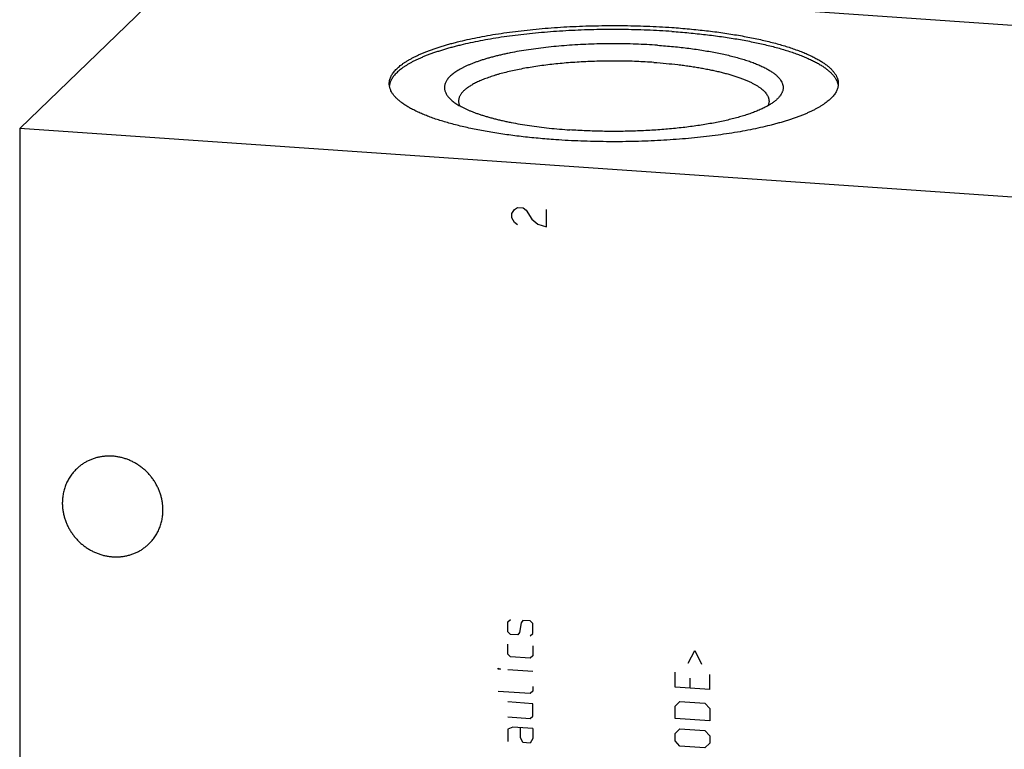
# Model space of a CAD drawing. Units: inches. Extents: x 0.3 to 21.7, y 0.3 to 16.7.
# Drawn here: x 7.7 to 11.5, y 8.4 to 11.2 of the extents above; entities that cross this region are included whole.
import ezdxf

# ---------------------------------------------------------------- set-up
doc = ezdxf.new("R2010")
doc.units = ezdxf.units.IN
doc.header["$LTSCALE"] = 1.21
doc.header["$MEASUREMENT"] = 0
doc.layers.get('0').update_dxf_attribs({"linetype": 'CONTINUOUS'})

msp = doc.modelspace()

# ---------------------------------------------------------------- linework, layer by layer
at = {"color": 7, "linetype": 'Continuous'}
for p, q in [((8.3107, 11.4115), (7.6637, 10.7865)), ((13.6233, 11.0431), (8.3107, 11.4115)), ((7.6637, 10.7865), (7.6637, 5.9569)), ((12.9763, 10.4181), (7.6637, 10.7865))]:
    msp.add_line(p, q, dxfattribs=at)
at = {"color": 4, "linetype": 'Continuous'}
for p, q in [((9.5923, 10.4705), (9.6036, 10.4781)), ((9.6036, 10.4781), (9.6261, 10.4766)), ((9.6261, 10.4766), (9.6374, 10.4673)), ((9.581, 10.4543), (9.5923, 10.4705)), ((9.581, 10.4374), (9.581, 10.4543)), ((9.5923, 10.4197), (9.581, 10.4374)), ((9.6374, 10.4673), (9.6599, 10.432)), ((9.7163, 10.4027), (9.7163, 10.4703)), ((9.6036, 10.4105), (9.5923, 10.4197)), ((9.6599, 10.432), (9.6824, 10.4135)), ((9.6824, 10.4135), (9.7163, 10.4027)), ((9.5665, 8.8628), (9.5762, 8.8718)), ((9.6245, 8.8684), (9.6181, 8.8592)), ((9.6535, 8.8664), (9.6245, 8.8684)), ((9.6631, 8.8561), (9.6535, 8.8664)), ((9.5665, 8.8241), (9.5665, 8.8628)), ((9.6181, 8.8592), (9.6116, 8.821)), ((9.6631, 8.8174), (9.6631, 8.8561)), ((9.5762, 8.8138), (9.5665, 8.8241)), ((9.6052, 8.8118), (9.5762, 8.8138)), ((9.6116, 8.821), (9.6052, 8.8118)), ((9.6535, 8.8084), (9.6631, 8.8174)), ((9.5665, 8.7372), (9.5665, 8.7758)), ((9.6631, 8.7691), (9.6631, 8.7305)), ((10.2691, 8.7014), (10.2948, 8.7511)), ((10.2948, 8.7511), (10.3206, 8.6978)), ((9.5762, 8.7269), (9.5665, 8.7372)), ((9.6535, 8.7215), (9.5762, 8.7269)), ((9.6631, 8.7305), (9.6535, 8.7215)), ((9.5279, 8.6787), (9.5279, 8.6819)), ((9.5279, 8.6819), (9.5376, 8.678)), ((9.5376, 8.678), (9.5279, 8.6787)), ((9.6631, 8.6693), (9.5665, 8.676)), ((10.2176, 8.6083), (10.2176, 8.6663)), ((10.2755, 8.643), (10.2755, 8.6043)), ((10.3528, 8.599), (10.3528, 8.6569)), ((9.6631, 8.6114), (9.6631, 8.5921)), ((10.3528, 8.599), (10.2176, 8.6083)), ((9.6535, 8.5831), (9.5279, 8.5918)), ((9.6631, 8.5921), (9.6535, 8.5831)), ((9.6631, 8.5438), (9.5665, 8.5505)), ((9.6631, 8.4955), (9.6631, 8.5438)), ((10.2176, 8.5343), (10.2369, 8.5523)), ((10.2176, 8.486), (10.2176, 8.5343)), ((10.2369, 8.5523), (10.3335, 8.5456)), ((10.3335, 8.5456), (10.3528, 8.5249)), ((10.3528, 8.5249), (10.3528, 8.4766)), ((9.5665, 8.4925), (9.6535, 8.4865)), ((9.6535, 8.4865), (9.6631, 8.4955)), ((10.3528, 8.4766), (10.2176, 8.486)), ((9.5859, 8.4525), (9.5665, 8.4442)), ((9.5665, 8.4442), (9.5665, 8.3959)), ((9.6631, 8.4472), (9.5859, 8.4525)), ((9.6148, 8.4119), (9.6148, 8.4505)), ((9.6631, 8.4472), (9.6631, 8.4085)), ((10.2176, 8.428), (10.2369, 8.446)), ((10.2369, 8.446), (10.3335, 8.4393)), ((9.6245, 8.3919), (9.6148, 8.4119)), ((9.6631, 8.4085), (9.6535, 8.3899)), ((10.2176, 8.3991), (10.2176, 8.428)), ((10.3335, 8.4393), (10.3528, 8.4187)), ((10.3528, 8.4187), (10.3528, 8.3897)), ((9.6535, 8.3899), (9.6245, 8.3919)), ((10.2369, 8.3784), (10.2176, 8.3991)), ((10.3335, 8.3717), (10.2369, 8.3784)), ((10.3528, 8.3897), (10.3335, 8.3717))]:
    msp.add_line(p, q, dxfattribs=at)
at = {"color": 7, "linetype": 'Continuous'}
for points, knots in [([(9.1039, 10.9609), (9.1039, 10.9631), (9.1042, 10.9674), (9.1053, 10.9739), (9.1071, 10.9804), (9.1096, 10.9869), (9.1128, 10.9934), (9.1168, 10.9998), (9.1215, 11.0062), (9.1268, 11.0125), (9.1329, 11.0188), (9.1396, 11.025), (9.1471, 11.0312), (9.1552, 11.0374), (9.164, 11.0434), (9.1734, 11.0494), (9.1835, 11.0554), (9.1943, 11.0612), (9.2057, 11.067), (9.2177, 11.0727), (9.2304, 11.0782), (9.2437, 11.0837), (9.2576, 11.0891), (9.272, 11.0944), (9.2871, 11.0996), (9.3027, 11.1047), (9.3189, 11.1096), (9.3356, 11.1144), (9.3528, 11.1191), (9.3768, 11.1253), (9.4079, 11.1327), (9.4468, 11.1408), (9.4873, 11.1484), (9.5295, 11.1554), (9.5732, 11.1617), (9.6182, 11.1674), (9.6643, 11.1724), (9.7115, 11.1767), (9.7596, 11.1803), (9.8084, 11.1832), (9.8577, 11.1853), (9.9075, 11.1867), (9.9575, 11.1874), (10.0075, 11.1874), (10.0575, 11.1866), (10.1072, 11.185), (10.1565, 11.1828), (10.1891, 11.1808), (10.2054, 11.1797)], [0, 0, 0, 0, 0.005558, 0.011178, 0.016922, 0.022846, 0.029001, 0.035431, 0.042175, 0.049266, 0.05673, 0.064589, 0.072861, 0.081559, 0.090694, 0.100274, 0.110303, 0.120786, 0.131724, 0.143117, 0.154963, 0.167259, 0.180003, 0.193188, 0.206809, 0.220861, 0.235334, 0.250221, 0.265515, 0.281204, 0.313731, 0.347718, 0.383074, 0.419697, 0.457485, 0.496326, 0.536106, 0.576707, 0.618006, 0.659878, 0.702197, 0.744833, 0.787656, 0.830536, 0.87334, 0.915939, 0.958202, 1, 1, 1, 1]), ([(10.2054, 11.1642), (10.1895, 11.1653), (10.1574, 11.1673), (10.1091, 11.1695), (10.0603, 11.1711), (10.0113, 11.1719), (9.9622, 11.172), (9.9132, 11.1714), (9.8644, 11.1701), (9.8159, 11.1681), (9.7679, 11.1654), (9.7206, 11.1619), (9.6741, 11.1579), (9.6286, 11.1531), (9.5842, 11.1477), (9.541, 11.1417), (9.4992, 11.135), (9.4589, 11.1277), (9.4203, 11.1199), (9.3892, 11.1129), (9.3653, 11.1069), (9.348, 11.1024), (9.3312, 11.0978), (9.315, 11.093), (9.2992, 11.0881), (9.284, 11.0831), (9.2694, 11.078), (9.2553, 11.0728), (9.2418, 11.0675), (9.2288, 11.0621), (9.2165, 11.0566), (9.2047, 11.051), (9.1936, 11.0454), (9.183, 11.0396), (9.1732, 11.0338), (9.1639, 11.0279), (9.1553, 11.022), (9.1473, 11.016), (9.14, 11.0099), (9.1333, 11.0038), (9.1273, 10.9976), (9.122, 10.9914), (9.1173, 10.9851), (9.1134, 10.9788), (9.1101, 10.9725), (9.1075, 10.9662), (9.1056, 10.9598), (9.1047, 10.9555), (9.1045, 10.9534)], [0, 0, 0, 0, 0.041276, 0.083004, 0.125063, 0.167328, 0.209675, 0.25198, 0.294119, 0.335966, 0.377401, 0.4183, 0.458546, 0.498022, 0.536614, 0.574213, 0.610712, 0.646011, 0.680014, 0.71263, 0.728392, 0.743777, 0.758776, 0.773379, 0.78758, 0.801369, 0.814741, 0.82769, 0.840209, 0.852295, 0.863945, 0.875154, 0.885924, 0.896252, 0.906142, 0.915596, 0.924619, 0.933218, 0.941404, 0.94919, 0.956592, 0.96363, 0.970329, 0.97672, 0.982838, 0.988725, 0.994428, 1, 1, 1, 1]), ([(10.2054, 11.1797), (10.2282, 11.1781), (10.2621, 11.1753), (10.307, 11.1709), (10.3399, 11.1673), (10.3721, 11.1633), (10.4038, 11.159), (10.4347, 11.1543), (10.4648, 11.1493), (10.4941, 11.144), (10.5226, 11.1384), (10.5502, 11.1325), (10.5768, 11.1263), (10.6024, 11.1199), (10.627, 11.1132), (10.6505, 11.1062), (10.6728, 11.099), (10.694, 11.0915), (10.714, 11.0839), (10.7328, 11.076), (10.7503, 11.0679), (10.7641, 11.061), (10.7744, 11.0553), (10.7817, 11.0511), (10.7886, 11.0468), (10.7952, 11.0425), (10.8015, 11.0381), (10.8074, 11.0338), (10.813, 11.0294), (10.8183, 11.025), (10.8231, 11.0205), (10.8277, 11.016), (10.8319, 11.0115), (10.8357, 11.007), (10.8391, 11.0024), (10.8432, 10.9964), (10.8467, 10.9903), (10.8494, 10.9841), (10.851, 10.9795), (10.8523, 10.9748), (10.8532, 10.9702), (10.8538, 10.9655), (10.8539, 10.9624), (10.8539, 10.9609)], [0, 0, 0, 0, 0.095829, 0.142819, 0.189097, 0.234593, 0.279236, 0.322962, 0.365705, 0.407402, 0.447993, 0.487422, 0.525633, 0.562575, 0.598201, 0.632466, 0.665331, 0.69676, 0.726724, 0.755198, 0.782166, 0.807618, 0.819776, 0.831556, 0.84296, 0.853991, 0.864652, 0.874947, 0.884883, 0.894466, 0.903705, 0.912611, 0.921194, 0.929469, 0.937452, 0.945161, 0.959835, 0.966857, 0.973704, 0.980407, 0.987, 0.993519, 1, 1, 1, 1]), ([(10.2054, 11.1642), (10.2275, 11.1627), (10.2605, 11.16), (10.3042, 11.1557), (10.3362, 11.1522), (10.3676, 11.1484), (10.3985, 11.1443), (10.4286, 11.1398), (10.4581, 11.135), (10.4868, 11.1299), (10.5147, 11.1246), (10.5417, 11.1189), (10.5679, 11.113), (10.5931, 11.1068), (10.6174, 11.1004), (10.6407, 11.0937), (10.6629, 11.0868), (10.684, 11.0797), (10.704, 11.0723), (10.7229, 11.0648), (10.7406, 11.057), (10.7571, 11.0491), (10.77, 11.0423), (10.7797, 11.0367), (10.7866, 11.0326), (10.7931, 11.0284), (10.7993, 11.0242), (10.8052, 11.02), (10.8108, 11.0157), (10.816, 11.0114), (10.8209, 11.0071), (10.8255, 11.0028), (10.8297, 10.9984), (10.8336, 10.994), (10.8372, 10.9896), (10.8404, 10.9852), (10.8442, 10.9794), (10.8474, 10.9734), (10.8499, 10.9673), (10.8514, 10.9628), (10.8526, 10.9583), (10.8531, 10.9553), (10.8533, 10.9538)], [0, 0, 0, 0, 0.094263, 0.140517, 0.186095, 0.230934, 0.274967, 0.318134, 0.360374, 0.401627, 0.441839, 0.480955, 0.518923, 0.555694, 0.591225, 0.625471, 0.658394, 0.68996, 0.720139, 0.748905, 0.77624, 0.80213, 0.82657, 0.838249, 0.849567, 0.860528, 0.871134, 0.881389, 0.891299, 0.900868, 0.910105, 0.919019, 0.927619, 0.935917, 0.943927, 0.951665, 0.959148, 0.973429, 0.98028, 0.986972, 0.993535, 1, 1, 1, 1]), ([(10.1497, 11.1104), (10.1357, 11.1114), (10.1073, 11.1131), (10.0646, 11.1149), (10.0214, 11.116), (9.9781, 11.1164), (9.9348, 11.116), (9.8917, 11.1149), (9.849, 11.113), (9.8068, 11.1105), (9.7654, 11.1072), (9.7249, 11.1032), (9.6855, 11.0986), (9.6473, 11.0933), (9.6106, 11.0873), (9.581, 11.0818), (9.5582, 11.0771), (9.5417, 11.0734), (9.5257, 11.0697), (9.5102, 11.0657), (9.4952, 11.0617), (9.4807, 11.0575), (9.4667, 11.0532), (9.4533, 11.0488), (9.4405, 11.0443), (9.4282, 11.0397), (9.4166, 11.0349), (9.4055, 11.0301), (9.3951, 11.0252), (9.3853, 11.0202), (9.3762, 11.0151), (9.3676, 11.0099), (9.3598, 11.0047), (9.3526, 10.9994), (9.3461, 10.9941), (9.3403, 10.9887), (9.3351, 10.9832), (9.3307, 10.9777), (9.3269, 10.9722), (9.3239, 10.9666), (9.3215, 10.961), (9.3199, 10.9553), (9.319, 10.9497), (9.3188, 10.944), (9.3194, 10.9384), (9.3206, 10.9327), (9.3226, 10.9271), (9.3253, 10.9215), (9.3287, 10.9159), (9.3328, 10.9104), (9.3376, 10.9049), (9.3412, 10.9014), (9.3431, 10.8997)], [0, 0, 0, 0, 0.045293, 0.091139, 0.137356, 0.183755, 0.230152, 0.276358, 0.322188, 0.367457, 0.411985, 0.455594, 0.498112, 0.539374, 0.579219, 0.617496, 0.636004, 0.654067, 0.67167, 0.688798, 0.705437, 0.721573, 0.737194, 0.752289, 0.766846, 0.780858, 0.794317, 0.807217, 0.819553, 0.831325, 0.842531, 0.853175, 0.863263, 0.872804, 0.881812, 0.890307, 0.898314, 0.905864, 0.913, 0.91977, 0.926236, 0.932468, 0.938547, 0.944558, 0.950591, 0.956737, 0.963077, 0.969688, 0.976636, 0.983975, 0.991751, 1, 1, 1, 1]), ([(10.1497, 11.1104), (10.1602, 11.1097), (10.1809, 11.1081), (10.2116, 11.1054), (10.2418, 11.1022), (10.2713, 11.0987), (10.3002, 11.0947), (10.3282, 11.0905), (10.3554, 11.0858), (10.3817, 11.0809), (10.407, 11.0756), (10.4312, 11.0699), (10.4544, 11.064), (10.4764, 11.0578), (10.4971, 11.0513), (10.5136, 11.0457), (10.5262, 11.041), (10.5351, 11.0374), (10.5437, 11.0339), (10.552, 11.0302), (10.5599, 11.0265), (10.5674, 11.0228), (10.5746, 11.019), (10.5815, 11.0152), (10.5879, 11.0113), (10.594, 11.0074), (10.5998, 11.0035), (10.6051, 10.9995), (10.6101, 10.9955), (10.6146, 10.9914), (10.6188, 10.9873), (10.6226, 10.9832), (10.626, 10.9791), (10.63, 10.9737), (10.6333, 10.9681), (10.6357, 10.9624), (10.6371, 10.9582), (10.6382, 10.954), (10.6388, 10.9497), (10.639, 10.9455), (10.6388, 10.9413), (10.6382, 10.937), (10.6372, 10.9328), (10.6358, 10.9286), (10.6333, 10.9229), (10.6301, 10.9173), (10.6261, 10.9119), (10.6227, 10.9078), (10.6189, 10.9037), (10.6162, 10.901), (10.6148, 10.8997)], [0, 0, 0, 0, 0.052899, 0.105025, 0.156262, 0.206495, 0.255614, 0.303512, 0.350086, 0.395237, 0.43887, 0.480899, 0.52124, 0.559817, 0.596564, 0.63142, 0.648123, 0.664337, 0.680055, 0.695275, 0.709995, 0.724211, 0.737925, 0.751136, 0.763847, 0.776061, 0.787783, 0.799022, 0.809786, 0.820088, 0.829943, 0.83937, 0.84839, 0.85703, 0.873286, 0.880992, 0.888471, 0.895775, 0.902961, 0.910085, 0.917209, 0.924391, 0.931692, 0.939166, 0.946864, 0.963104, 0.971733, 0.980742, 0.990157, 1, 1, 1, 1]), ([(10.1355, 11.0436), (10.1243, 11.0443), (10.1017, 11.0457), (10.0676, 11.0473), (10.0332, 11.0484), (9.9987, 11.0489), (9.9641, 11.0489), (9.9295, 11.0485), (9.8951, 11.0475), (9.861, 11.046), (9.8273, 11.044), (9.794, 11.0415), (9.7614, 11.0385), (9.7295, 11.0351), (9.6984, 11.0311), (9.6682, 11.0268), (9.639, 11.022), (9.611, 11.0167), (9.5841, 11.0111), (9.5586, 11.0051), (9.5381, 10.9997), (9.5225, 10.9951), (9.5114, 10.9917), (9.5006, 10.9882), (9.4902, 10.9846), (9.4801, 10.981), (9.4706, 10.9773), (9.4614, 10.9735), (9.4526, 10.9696), (9.4443, 10.9657), (9.4364, 10.9617), (9.429, 10.9576), (9.422, 10.9535), (9.4154, 10.9494), (9.4094, 10.9452), (9.4037, 10.9409), (9.3986, 10.9367), (9.3939, 10.9323), (9.3897, 10.928), (9.386, 10.9236), (9.3828, 10.9192), (9.3801, 10.9148), (9.3778, 10.9103), (9.3761, 10.9058), (9.3748, 10.9013), (9.3741, 10.8968), (9.3739, 10.8938), (9.3739, 10.8923)], [0, 0, 0, 0, 0.041798, 0.084061, 0.12666, 0.169464, 0.212344, 0.255167, 0.297803, 0.340122, 0.381994, 0.423293, 0.463894, 0.503674, 0.542515, 0.580303, 0.616927, 0.652282, 0.686269, 0.718797, 0.749778, 0.764666, 0.779139, 0.79319, 0.806812, 0.819997, 0.83274, 0.845037, 0.856883, 0.868276, 0.879214, 0.889697, 0.899726, 0.909306, 0.918441, 0.927139, 0.935411, 0.94327, 0.950734, 0.957825, 0.964569, 0.970999, 0.977154, 0.983078, 0.988822, 0.994442, 1, 1, 1, 1]), ([(10.1355, 11.0436), (10.1513, 11.0425), (10.1823, 11.04), (10.2208, 11.036), (10.2508, 11.0323), (10.2727, 11.0293), (10.294, 11.026), (10.3149, 11.0226), (10.3352, 11.0189), (10.3549, 11.0151), (10.3739, 11.011), (10.3923, 11.0067), (10.41, 11.0022), (10.427, 10.9976), (10.4432, 10.9928), (10.4587, 10.9878), (10.4734, 10.9826), (10.4872, 10.9773), (10.5002, 10.9719), (10.5123, 10.9663), (10.5235, 10.9606), (10.5338, 10.9548), (10.5432, 10.9489), (10.5517, 10.9429), (10.5592, 10.9368), (10.5657, 10.9306), (10.5713, 10.9244), (10.5759, 10.918), (10.5789, 10.9127), (10.5808, 10.9083), (10.5819, 10.9052), (10.5828, 10.902), (10.5835, 10.8987), (10.5838, 10.8955), (10.5839, 10.8934), (10.5839, 10.8923)], [0, 0, 0, 0, 0.095831, 0.1891, 0.234597, 0.279242, 0.322968, 0.365712, 0.40741, 0.448002, 0.487432, 0.525644, 0.562587, 0.598214, 0.63248, 0.665346, 0.696776, 0.72674, 0.755215, 0.782184, 0.807636, 0.831574, 0.854007, 0.874961, 0.894477, 0.912619, 0.929473, 0.945159, 0.959834, 0.966856, 0.973703, 0.980406, 0.987, 0.993519, 1, 1, 1, 1]), ([(9.7525, 10.7422), (9.7297, 10.7437), (9.6957, 10.7465), (9.6509, 10.7509), (9.618, 10.7545), (9.5857, 10.7585), (9.5541, 10.7628), (9.5232, 10.7675), (9.493, 10.7725), (9.4637, 10.7778), (9.4352, 10.7834), (9.4077, 10.7893), (9.3811, 10.7955), (9.3554, 10.8019), (9.3309, 10.8086), (9.3074, 10.8156), (9.285, 10.8228), (9.2638, 10.8303), (9.2438, 10.8379), (9.225, 10.8458), (9.2075, 10.8539), (9.1938, 10.8608), (9.1835, 10.8665), (9.1762, 10.8707), (9.1692, 10.875), (9.1626, 10.8793), (9.1563, 10.8837), (9.1504, 10.888), (9.1448, 10.8924), (9.1396, 10.8969), (9.1347, 10.9013), (9.1302, 10.9058), (9.126, 10.9103), (9.1222, 10.9148), (9.1187, 10.9194), (9.1146, 10.9254), (9.1112, 10.9315), (9.1085, 10.9377), (9.1068, 10.9423), (9.1055, 10.947), (9.1046, 10.9516), (9.104, 10.9563), (9.1039, 10.9594), (9.1039, 10.9609)], [0, 0, 0, 0, 0.095829, 0.142819, 0.189097, 0.234593, 0.279236, 0.322962, 0.365705, 0.407402, 0.447993, 0.487422, 0.525633, 0.562575, 0.598201, 0.632466, 0.665331, 0.69676, 0.726724, 0.755198, 0.782166, 0.807618, 0.819776, 0.831556, 0.84296, 0.853991, 0.864652, 0.874947, 0.884883, 0.894466, 0.903705, 0.912611, 0.921194, 0.929469, 0.937452, 0.945161, 0.959835, 0.966857, 0.973704, 0.980407, 0.987, 0.993519, 1, 1, 1, 1]), ([(10.8539, 10.9609), (10.8539, 10.9587), (10.8537, 10.9544), (10.8526, 10.9479), (10.8508, 10.9414), (10.8483, 10.9349), (10.845, 10.9284), (10.8411, 10.922), (10.8364, 10.9156), (10.831, 10.9093), (10.825, 10.903), (10.8182, 10.8968), (10.8108, 10.8906), (10.8027, 10.8844), (10.7939, 10.8784), (10.7844, 10.8724), (10.7743, 10.8665), (10.7636, 10.8606), (10.7522, 10.8548), (10.7401, 10.8492), (10.7274, 10.8436), (10.7142, 10.8381), (10.7003, 10.8327), (10.6858, 10.8274), (10.6708, 10.8222), (10.6552, 10.8171), (10.639, 10.8122), (10.6223, 10.8074), (10.605, 10.8027), (10.5811, 10.7965), (10.5499, 10.7891), (10.5111, 10.781), (10.4705, 10.7734), (10.4283, 10.7664), (10.3847, 10.7601), (10.3397, 10.7544), (10.2935, 10.7494), (10.2463, 10.7451), (10.1983, 10.7415), (10.1495, 10.7387), (10.1001, 10.7365), (10.0504, 10.7351), (10.0004, 10.7344), (9.9503, 10.7344), (9.9004, 10.7352), (9.8507, 10.7368), (9.8014, 10.739), (9.7687, 10.741), (9.7525, 10.7422)], [0, 0, 0, 0, 0.005558, 0.011178, 0.016922, 0.022846, 0.029001, 0.035431, 0.042175, 0.049266, 0.05673, 0.064589, 0.072861, 0.081559, 0.090694, 0.100274, 0.110303, 0.120786, 0.131724, 0.143117, 0.154963, 0.167259, 0.180003, 0.193188, 0.206809, 0.220861, 0.235334, 0.250221, 0.265515, 0.281204, 0.313731, 0.347718, 0.383074, 0.419697, 0.457485, 0.496326, 0.536106, 0.576707, 0.618006, 0.659878, 0.702197, 0.744833, 0.787656, 0.830536, 0.87334, 0.915939, 0.958202, 1, 1, 1, 1]), ([(9.3431, 10.8997), (9.345, 10.8978), (9.3492, 10.8942), (9.3559, 10.8889), (9.3633, 10.8838), (9.3714, 10.8786), (9.3801, 10.8736), (9.3894, 10.8686), (9.3993, 10.8637), (9.4098, 10.8589), (9.421, 10.8541), (9.4327, 10.8495), (9.445, 10.845), (9.4578, 10.8406), (9.4712, 10.8362), (9.4852, 10.8321), (9.4996, 10.828), (9.5146, 10.824), (9.53, 10.8202), (9.5459, 10.8165), (9.5623, 10.8129), (9.585, 10.8083), (9.6143, 10.8029), (9.6507, 10.7971), (9.6884, 10.7919), (9.7274, 10.7874), (9.7674, 10.7835), (9.7944, 10.7814), (9.8081, 10.7804)], [0, 0, 0, 0, 0.016587, 0.034154, 0.052731, 0.072339, 0.092994, 0.114703, 0.13747, 0.161294, 0.186168, 0.212085, 0.239031, 0.266992, 0.295951, 0.325888, 0.356782, 0.388609, 0.421344, 0.45496, 0.489428, 0.52472, 0.597644, 0.673471, 0.751921, 0.8327, 0.915498, 1, 1, 1, 1]), ([(10.6148, 10.8997), (10.6133, 10.8983), (10.6102, 10.8956), (10.6054, 10.8916), (10.6001, 10.8877), (10.5945, 10.8838), (10.5885, 10.8799), (10.5821, 10.8761), (10.5754, 10.8723), (10.5684, 10.8686), (10.5609, 10.8649), (10.5532, 10.8612), (10.5451, 10.8576), (10.5336, 10.8528), (10.5185, 10.847), (10.4994, 10.8403), (10.479, 10.8339), (10.4574, 10.8277), (10.4347, 10.8218), (10.4109, 10.8162), (10.386, 10.8109), (10.3602, 10.8059), (10.3335, 10.8013), (10.306, 10.797), (10.2777, 10.7931), (10.2486, 10.7895), (10.219, 10.7863), (10.1887, 10.7834), (10.158, 10.781), (10.1268, 10.7789), (10.0953, 10.7772), (10.0635, 10.776), (10.0315, 10.7751), (9.9993, 10.7746), (9.9672, 10.7746), (9.935, 10.7749), (9.903, 10.7757), (9.8711, 10.7769), (9.8395, 10.7784), (9.8185, 10.7797), (9.8081, 10.7804)], [0, 0, 0, 0, 0.007274, 0.014871, 0.022798, 0.031063, 0.039672, 0.048627, 0.057931, 0.067586, 0.077593, 0.087951, 0.098659, 0.109716, 0.132864, 0.15737, 0.183202, 0.210318, 0.238673, 0.268215, 0.298887, 0.330631, 0.36338, 0.397069, 0.431626, 0.466977, 0.503048, 0.539759, 0.577031, 0.614782, 0.65293, 0.691389, 0.730075, 0.768902, 0.807784, 0.846634, 0.885366, 0.923894, 0.962134, 1, 1, 1, 1]), ([(9.3739, 10.8923), (9.3739, 10.8909), (9.3741, 10.888), (9.3748, 10.8837), (9.3759, 10.8793), (9.377, 10.8765), (9.3776, 10.8751)], [0, 0, 0, 0, 0.243736, 0.490028, 0.741345, 1, 1, 1, 1]), ([(10.5839, 10.8923), (10.5839, 10.8909), (10.5838, 10.888), (10.5831, 10.8837), (10.5819, 10.8794), (10.5809, 10.8766), (10.5803, 10.8752)], [0, 0, 0, 0, 0.243787, 0.490108, 0.741414, 1, 1, 1, 1]), ([(8.222, 9.2989), (8.222, 9.3038), (8.2216, 9.3135), (8.22, 9.3281), (8.2173, 9.3426), (8.2136, 9.3569), (8.2088, 9.371), (8.203, 9.3847), (8.1963, 9.3981), (8.1886, 9.411), (8.18, 9.4233), (8.1706, 9.4351), (8.1604, 9.4461), (8.1494, 9.4565), (8.1378, 9.466), (8.1255, 9.4747), (8.1127, 9.4825), (8.0994, 9.4894), (8.0858, 9.4953), (8.0717, 9.5002), (8.0575, 9.504), (8.043, 9.5068), (8.0285, 9.5086), (8.014, 9.5092), (7.9995, 9.5088), (7.9851, 9.5073), (7.971, 9.5048), (7.9572, 9.5011), (7.946, 9.4972), (7.9372, 9.4936), (7.9287, 9.4897), (7.9183, 9.4841), (7.9084, 9.4778), (7.9008, 9.4723), (7.8935, 9.4665), (7.8882, 9.4618), (7.8848, 9.4585)], [0, 0, 0, 0, 0.031075, 0.062307, 0.093692, 0.125221, 0.156882, 0.188662, 0.220544, 0.252508, 0.284536, 0.316604, 0.348692, 0.380775, 0.412832, 0.444839, 0.476777, 0.508624, 0.540364, 0.57198, 0.603458, 0.63479, 0.665967, 0.696985, 0.727844, 0.758547, 0.789101, 0.819515, 0.849803, 0.864907, 0.879985, 0.910071, 0.940085, 0.955076, 0.970058, 1, 1, 1, 1]), ([(7.8848, 9.4585), (7.8805, 9.4543), (7.8722, 9.4454), (7.8612, 9.4309), (7.8517, 9.4153), (7.8438, 9.3987), (7.8376, 9.3813), (7.8331, 9.3633), (7.8304, 9.3448), (7.8298, 9.3324), (7.8298, 9.3261)], [0, 0, 0, 0, 0.123439, 0.247047, 0.370983, 0.495395, 0.620412, 0.746139, 0.872652, 1, 1, 1, 1]), ([(7.8298, 9.3261), (7.8298, 9.3213), (7.8302, 9.3115), (7.8318, 9.2969), (7.8345, 9.2825), (7.8382, 9.2681), (7.843, 9.2541), (7.8487, 9.2403), (7.8555, 9.2269), (7.8632, 9.214), (7.8718, 9.2017), (7.8812, 9.19), (7.8914, 9.1789), (7.9024, 9.1686), (7.914, 9.159), (7.9262, 9.1503), (7.9391, 9.1425), (7.9523, 9.1357), (7.966, 9.1298), (7.98, 9.1249), (7.9943, 9.121), (8.0087, 9.1182), (8.0233, 9.1165), (8.0378, 9.1158), (8.0523, 9.1162), (8.0666, 9.1177), (8.0808, 9.1203), (8.0946, 9.1239), (8.1058, 9.1278), (8.1145, 9.1314), (8.1231, 9.1354), (8.1335, 9.1409), (8.1434, 9.1472), (8.1509, 9.1528), (8.1583, 9.1586), (8.1635, 9.1633), (8.1669, 9.1665)], [0, 0, 0, 0, 0.031075, 0.062307, 0.093692, 0.125221, 0.156882, 0.188662, 0.220544, 0.252508, 0.284536, 0.316604, 0.348692, 0.380775, 0.412832, 0.444839, 0.476777, 0.508624, 0.540364, 0.57198, 0.603458, 0.63479, 0.665967, 0.696985, 0.727844, 0.758547, 0.789101, 0.819515, 0.849803, 0.864907, 0.879985, 0.910071, 0.940085, 0.955076, 0.970058, 1, 1, 1, 1]), ([(8.1669, 9.1665), (8.1713, 9.1707), (8.1796, 9.1796), (8.1906, 9.1941), (8.2001, 9.2098), (8.208, 9.2264), (8.2142, 9.2437), (8.2187, 9.2617), (8.2214, 9.2802), (8.222, 9.2927), (8.222, 9.2989)], [0, 0, 0, 0, 0.123439, 0.247047, 0.370983, 0.495395, 0.620412, 0.746139, 0.872652, 1, 1, 1, 1])]:
    msp.add_open_spline(points, degree=3, knots=knots, dxfattribs=at)

doc.saveas('drawing.dxf')
